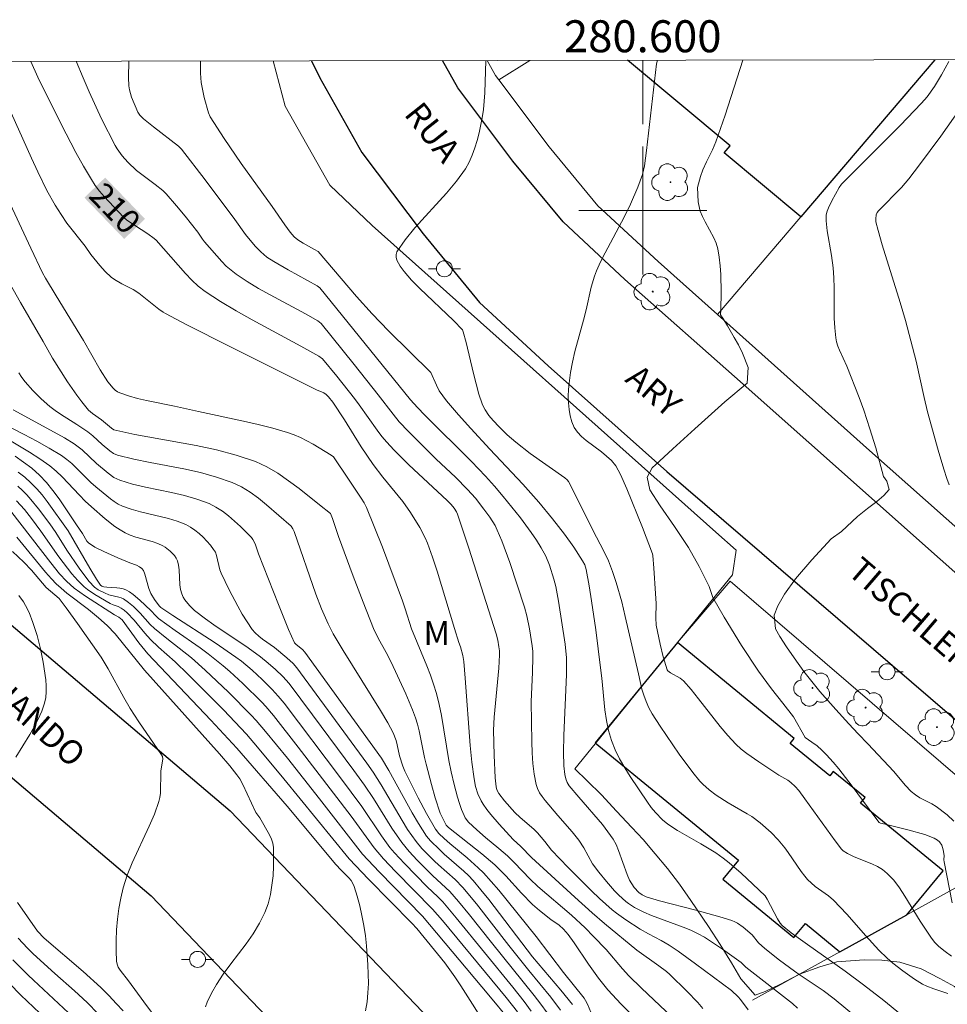
# Model space of a CAD drawing. Units: metres. Extents: x 280222 to 280738, y 1669349 to 1669914.
# Drawn here: x 280561 to 280619, y 1669850 to 1669912 of the extents above; entities that cross this region are included whole.
import ezdxf
from ezdxf.enums import TextEntityAlignment as Align

# ---------------------------------------------------------------- set-up
doc = ezdxf.new("R2010")
doc.units = ezdxf.units.M
doc.header["$MEASUREMENT"] = 0
for name, color, linetype, lineweight in [('Articulacao', 7, 'Continuous', 18), ('Cerca', 8, 'Cerca', 20), ('Edificacoes', 7, 'Continuous', 30), ('Malha_Coordenadas', 7, 'Continuous', 15), ('Muro_Grade', 8, 'Continuous', 20), ('Pavimentacao_Asfaltica_Mfio', 10, 'Continuous', 30), ('Pavimentacao_Nao_Asfaltica_Mfio', 10, 'Continuous', 30), ('Poste', 7, 'Continuous', 9), ('Topon_Curvas_Mestras_Masc', 255, 'Continuous', 9), ('Topon_de_Vias', 7, 'Continuous', 9)]:
    doc.layers.add(name, color=color, linetype=linetype, lineweight=lineweight)
for name, color, linetype, lineweight, true_color in [('Arvores_Isoladas', 7, 'Continuous', 18, 0x00ff33), ('Curvas_Intermediarias', 7, 'Continuous', 9, 0x783c14), ('Curvas_Mestras', 7, 'Continuous', 20, 0x783c14), ('Topon_Curvas_Mestras', 7, 'Continuous', 9, 0x783c14), ('Topon_Vegetacao', 7, 'Continuous', 9, 0x00ff33), ('Vegetacao', 7, 'Orla8', 9, 0x00ff33)]:
    doc.layers.add(name, color=color, linetype=linetype, lineweight=lineweight, true_color=true_color)
doc.styles.add('Arial', font='arial.ttf', dxfattribs={"height": 1.5})
doc.styles.get("Standard").update_dxf_attribs({"font": 'arial.ttf'})
doc.linetypes.add('Cerca', pattern='A,10,0,["X",Standard,S=1,R=0,X=0,Y=-0.5],0.1', length=10.1)
doc.linetypes.add('Orla8', pattern='A,6,-0.5,["V",Standard,S=1,R=0,X=-0.5,Y=-1],-0.5,6,-0.5,["V",Standard,S=1,R=0,X=-0.5,Y=-1],-0.5', length=14)

# ---------------------------------------------------------------- blocks, each defined once
blk = doc.blocks.new('Poste')
at = {"layer": 'Poste'}
for points in [[(-0.5, 0), (-1, 0)], [(0.5, 0), (1, 0)]]:
    blk.add_lwpolyline(points, dxfattribs=at)
blk.add_lwpolyline([(0, 0.5, 1), (0, -0.5, 1)], format="xyb", close=True, dxfattribs=at)
blk = doc.blocks.new('Arvore')
at = {"layer": 'Arvores_Isoladas'}
blk.add_lwpolyline([(-0.718, 0.493, 0.872324), (-0.722, -0.551, 0.862983), (0.284, -0.827, 0.900105), (0.89, 0.029, 0.863155), (0.262, 0.861, 0.882486)], format="xyb", close=True, dxfattribs=at)
blk.add_circle((0, 0), 0.0286, dxfattribs=at)

msp = doc.modelspace()

# ---------------------------------------------------------------- linework, layer by layer
at = {"layer": 'Articulacao', "flags": 128}
msp.add_lwpolyline([(280238.263, 1669908.74), (280720.257, 1669909.594), (280721.227, 1669355.325), (280239.257, 1669354.471), (280238.263, 1669908.74)], close=True, dxfattribs=at)
at = {"layer": 'Cerca', "flags": 128}
msp.add_lwpolyline([(280604.673, 1669893.495), (280614.18, 1669885), (280620.07, 1669879.77)], dxfattribs=at)
at = {"layer": 'Curvas_Intermediarias', "flags": 128}
for points, elevation in [([(280564.604, 1669909.318), (280565.029, 1669908.273), (280565.402, 1669907.418), (280566.191, 1669905.724), (280567.03, 1669904.064), (280567.16, 1669903.839), (280567.467, 1669903.415), (280567.818, 1669903.021), (280568.368, 1669902.487), (280569.545, 1669901.616), (280570.009, 1669901.231), (280570.227, 1669901.024), (280570.876, 1669900.278), (280571.408, 1669899.628), (280572.193, 1669898.64), (280572.489, 1669898.196), (280572.62, 1669898.028), (280573.696, 1669896.81), (280573.979, 1669896.522), (280574.277, 1669896.253), (280574.595, 1669896.009), (280575.283, 1669895.554), (280575.992, 1669895.126), (280576.717, 1669894.718), (280578.921, 1669893.532), (280579.691, 1669893.095), (280579.902, 1669892.93), (280581.966, 1669890.373), (280583.474, 1669888.472), (280584.398, 1669887.255), (280584.789, 1669886.787), (280585.365, 1669886.172), (280585.961, 1669885.574), (280587.103, 1669884.457), (280588.304, 1669883.319), (280589.055, 1669882.558), (280589.547, 1669882.008), (280590.081, 1669881.327), (280590.449, 1669880.824), (280590.772, 1669880.297), (280590.906, 1669880.021), (280591.188, 1669879.35), (280591.7, 1669877.981), (280592.164, 1669876.59), (280592.605, 1669875.194), (280592.751, 1669874.659), (280592.918, 1669873.842), (280593.094, 1669872.773), (280593.13, 1669872.423), (280593.144, 1669872.072), (280593.119, 1669871.141), (280593.029, 1669869.276), (280593.064, 1669866.776), (280593.091, 1669866.099), (280593.14, 1669865.428), (280593.221, 1669864.768), (280593.342, 1669864.123), (280593.43, 1669863.856), (280593.56, 1669863.602), (280593.721, 1669863.36), (280593.905, 1669863.124), (280594.69, 1669862.173), (280595.589, 1669861.156), (280596.013, 1669860.629), (280596.314, 1669860.153), (280596.869, 1669859.167), (280597.259, 1669858.636), (280597.738, 1669858.046), (280598.245, 1669857.479), (280598.509, 1669857.209), (280598.946, 1669856.807), (280599.12, 1669856.674), (280599.491, 1669856.435), (280600.079, 1669856.131), (280600.556, 1669855.926), (280602.52, 1669855.208), (280603.001, 1669855.01), (280603.47, 1669854.788), (280603.862, 1669854.571), (280604.245, 1669854.334), (280604.99, 1669853.821), (280606.146, 1669852.983), (280606.453, 1669852.696), (280609.357, 1669850.421), (280609.682, 1669850.14)], 211), ([(280613.543, 1669849.405), (280611.964, 1669850.726), (280611.275, 1669851.241), (280609.836, 1669852.196), (280609.484, 1669852.444), (280608.542, 1669853.143), (280607.623, 1669853.869), (280607.234, 1669854.211), (280606.838, 1669854.727), (280606.27, 1669855.209), (280605.931, 1669855.441), (280605.751, 1669855.536), (280605.565, 1669855.613), (280604.826, 1669855.854), (280603.32, 1669856.27), (280601.041, 1669856.853), (280600.206, 1669857.096), (280599.962, 1669857.214), (280599.75, 1669857.375), (280599.474, 1669857.676), (280599.311, 1669857.899), (280599.177, 1669858.137), (280599.019, 1669858.498), (280598.491, 1669859.999), (280598.333, 1669860.359), (280598.144, 1669860.701), (280597.83, 1669861.162), (280597.488, 1669861.606), (280596.006, 1669863.315), (280595.413, 1669864.04), (280595.276, 1669864.244), (280595.189, 1669864.463), (280595.139, 1669864.731), (280595.079, 1669865.283), (280595.058, 1669866.128), (280595.074, 1669867.17), (280595.235, 1669870.983), (280595.234, 1669872.031), (280595.153, 1669872.89), (280594.744, 1669875.583), (280594.564, 1669876.493), (280594.455, 1669876.942), (280594.184, 1669877.816), (280593.95, 1669878.382), (280593.664, 1669878.916), (280593.36, 1669879.394), (280593.039, 1669879.864), (280592.358, 1669880.782), (280591.287, 1669882.122), (280590.74, 1669882.764), (280590.169, 1669883.385), (280589.292, 1669884.299), (280586.396, 1669887.196), (280585.92, 1669887.688), (280585.494, 1669888.158), (280579.815, 1669895.168), (280579.655, 1669895.293), (280577.84, 1669896.284), (280576.95, 1669896.801), (280576.523, 1669897.083), (280576.136, 1669897.399), (280575.785, 1669897.761), (280575.171, 1669898.484), (280574.516, 1669899.435), (280572.652, 1669901.906), (280571.173, 1669903.827), (280570.985, 1669904.005), (280569.425, 1669905.219), (280568.814, 1669905.717), (280568.587, 1669905.944), (280568.461, 1669906.144), (280568.065, 1669907.066), (280567.931, 1669907.543), (280567.899, 1669907.786), (280567.874, 1669908.304), (280567.885, 1669909.324)], 212), ([(280572.373, 1669909.332), (280572.373, 1669909.332), (280572.359, 1669909.133), (280572.371, 1669908.576), (280572.414, 1669907.999), (280572.464, 1669907.682), (280572.607, 1669907.047), (280572.86, 1669906.105), (280572.965, 1669905.848), (280573.852, 1669904.492), (280574.917, 1669902.939), (280576.845, 1669900.231), (280577.639, 1669899.089), (280577.97, 1669898.643), (280578.228, 1669898.347), (280578.451, 1669898.158), (280578.788, 1669897.947), (280579.492, 1669897.563), (280579.718, 1669897.424), (280582.115, 1669894.615), (280583.094, 1669893.525), (280584.124, 1669892.46), (280586.764, 1669889.861), (280587.105, 1669889.069), (280587.286, 1669888.718), (280587.75, 1669888.104), (280588.494, 1669887.225), (280589.267, 1669886.365), (280590.452, 1669885.068), (280592.519, 1669882.882), (280593.51, 1669881.762), (280594.368, 1669880.727), (280595.121, 1669879.758), (280595.703, 1669878.943), (280596.244, 1669878.105), (280596.378, 1669877.837), (280596.47, 1669877.551), (280596.661, 1669876.526), (280596.81, 1669875.592), (280597.072, 1669873.793), (280597.372, 1669871.412), (280597.45, 1669870.758), (280597.638, 1669868.777), (280597.731, 1669868.126), (280597.861, 1669867.489), (280598.042, 1669866.871), (280598.276, 1669866.286), (280598.558, 1669865.717), (280598.877, 1669865.161), (280599.221, 1669864.614), (280600.294, 1669863.003), (280600.537, 1669862.672), (280600.809, 1669862.361), (280601.237, 1669861.915), (280601.565, 1669861.631), (280602.181, 1669861.245), (280603.624, 1669860.415), (280604.566, 1669859.836), (280605.018, 1669859.521), (280605.409, 1669859.221), (280606.159, 1669858.577), (280606.881, 1669857.897), (280607.643, 1669857.151), (280607.777, 1669856.951), (280608.423, 1669855.725), (280608.591, 1669855.44), (280608.715, 1669855.3), (280609.271, 1669854.851), (280610.288, 1669854.111), (280612.642, 1669852.448), (280613.805, 1669851.598), (280615.064, 1669850.611), (280616.93, 1669849.102)], 213), ([(280619.066, 1669851.046), (280618.184, 1669851.343), (280617.755, 1669851.516), (280617.489, 1669851.643), (280616.976, 1669851.943), (280616.244, 1669852.461), (280615.629, 1669852.94), (280615.267, 1669853.26), (280614.75, 1669853.769), (280613.938, 1669854.659), (280612.747, 1669856.019), (280611.924, 1669856.894), (280611.614, 1669857.157), (280610.776, 1669857.747), (280610.296, 1669858.186), (280610.126, 1669858.382), (280609.91, 1669858.67), (280609.096, 1669859.866), (280608.883, 1669860.156), (280608.454, 1669860.665), (280608.026, 1669861.11), (280607.335, 1669861.725), (280606.815, 1669862.108), (280606.525, 1669862.287), (280605.332, 1669862.962), (280604.597, 1669863.452), (280604.158, 1669863.773), (280603.754, 1669864.129), (280603.574, 1669864.326), (280603.132, 1669864.873), (280602.286, 1669866.007), (280601.087, 1669867.766), (280600.588, 1669868.537), (280600.387, 1669868.913), (280600.212, 1669869.303), (280600.06, 1669869.7), (280599.947, 1669870.076), (280599.738, 1669871.042), (280598.903, 1669874.611), (280598.702, 1669875.542), (280598.344, 1669876.736), (280598.116, 1669877.425), (280597.858, 1669878.101), (280597.597, 1669878.666), (280596.862, 1669880.045), (280595.797, 1669882.194), (280595.359, 1669883.045), (280595.279, 1669883.159), (280595.141, 1669883.285), (280592.962, 1669884.797), (280592.068, 1669885.509), (280591.54, 1669885.975), (280591.036, 1669886.463), (280590.655, 1669886.868), (280590.384, 1669887.187), (280590.147, 1669887.53), (280590.05, 1669887.711), (280589.972, 1669887.899), (280589.768, 1669888.521), (280589.424, 1669889.795), (280588.964, 1669891.731), (280588.789, 1669892.405), (280588.736, 1669892.538), (280588.179, 1669893.107), (280586.065, 1669895.125), (280585.562, 1669895.646), (280585.086, 1669896.184), (280584.842, 1669896.509), (280584.732, 1669896.695), (280584.646, 1669896.885), (280584.595, 1669897.073), (280584.592, 1669897.25), (280584.647, 1669897.411), (280585.159, 1669898.165), (280585.755, 1669898.898), (280587.742, 1669901.073), (280588.366, 1669901.824), (280588.92, 1669902.604), (280589.153, 1669903.015), (280589.351, 1669903.45), (280589.517, 1669903.903), (280589.658, 1669904.368), (280589.777, 1669904.84), (280589.971, 1669905.785), (280590.049, 1669906.3), (280590.099, 1669906.821), (280590.128, 1669907.346), (280590.192, 1669909.364)], 214), ([(280619.333, 1669856.716), (280618.838, 1669859.286), (280618.826, 1669859.416), (280618.833, 1669859.68), (280618.77, 1669860.038), (280618.682, 1669860.319), (280618.543, 1669860.53), (280618.421, 1669860.643), (280618.211, 1669860.771), (280617.637, 1669860.988), (280616.56, 1669861.292), (280615.142, 1669861.629), (280614.86, 1669861.702), (280614.785, 1669861.737), (280614.503, 1669862.094), (280613.098, 1669864.002), (280612.257, 1669865.093), (280611.903, 1669865.515), (280611.489, 1669865.972), (280611.197, 1669866.262), (280610.891, 1669866.533), (280610.574, 1669866.768), (280610.142, 1669867.046), (280609.425, 1669868.335), (280608.76, 1669869.198), (280608.042, 1669870.095), (280607.225, 1669871.206), (280606.173, 1669872.801), (280605.095, 1669874.566), (280604.392, 1669875.805), (280604.154, 1669876.501), (280603.537, 1669877.732), (280602.871, 1669878.936), (280601.994, 1669880.244), (280601.098, 1669881.535), (280600.451, 1669882.54), (280600.269, 1669883.317), (280600.583, 1669883.911), (280601.042, 1669884.321), (280601.887, 1669885.087), (280603.257, 1669886.349), (280605.132, 1669888.032), (280606.517, 1669889.197), (280606.586, 1669890.178), (280606.232, 1669891.08), (280605.98, 1669891.591), (280605.719, 1669892.061), (280605.292, 1669892.785), (280605.002, 1669893.259), (280604.863, 1669893.465), (280604.885, 1669893.788), (280604.898, 1669894.883), (280604.878, 1669895.983), (280604.842, 1669896.528), (280604.781, 1669897.067), (280604.689, 1669897.596), (280604.588, 1669897.947), (280604.444, 1669898.287), (280603.901, 1669899.279), (280603.732, 1669899.613), (280603.593, 1669899.956), (280603.539, 1669900.144), (280603.475, 1669900.533), (280603.42, 1669901.419), (280603.606, 1669902.112), (280603.752, 1669902.532), (280603.986, 1669903.036), (280604.363, 1669903.781), (280604.578, 1669904.293), (280605.145, 1669905.948), (280606.256, 1669909.392), (280606.256, 1669909.392)], 216), ([(280619.448, 1669861.823), (280619.027, 1669862.211), (280618.345, 1669862.738), (280618.068, 1669862.91), (280617.324, 1669863.273), (280617.043, 1669863.461), (280616.783, 1669863.675), (280616.407, 1669864.082), (280615.694, 1669864.938), (280614.074, 1669866.652), (280613.458, 1669867.274), (280612.878, 1669867.9), (280612.068, 1669868.796), (280611.062, 1669869.924), (280610.077, 1669871.178), (280609.471, 1669872.034), (280608.981, 1669872.729), (280608.561, 1669873.356), (280608.304, 1669873.843), (280608.221, 1669874.706), (280608.439, 1669875.277), (280608.861, 1669876.017), (280609.553, 1669876.96), (280610.56, 1669878.156), (280611.786, 1669879.471), (280612.431, 1669879.927), (280613.427, 1669880.857), (280614.042, 1669881.362), (280614.639, 1669881.803), (280615.057, 1669882.179), (280615.394, 1669882.553), (280615.253, 1669883.069), (280615.049, 1669883.365), (280615.046, 1669883.375), (280614.558, 1669885.162), (280614.198, 1669886.345), (280613.818, 1669887.521), (280613.535, 1669888.313), (280612.758, 1669890.27), (280612.302, 1669891.266), (280612.2, 1669891.518), (280612.118, 1669891.773), (280612.065, 1669892.035), (280612, 1669892.649), (280611.968, 1669893.27), (280611.956, 1669895.15), (280611.942, 1669895.777), (280611.906, 1669896.4), (280611.805, 1669897.177), (280611.526, 1669898.725), (280611.456, 1669899.353), (280611.469, 1669899.714), (280611.522, 1669899.942), (280611.606, 1669900.163), (280611.808, 1669900.596), (280612.282, 1669901.435), (280612.423, 1669901.628), (280613.329, 1669902.552), (280616.083, 1669905.299), (280617.426, 1669906.702), (280617.767, 1669907.103), (280618.226, 1669907.749), (280618.67, 1669908.464), (280619.121, 1669909.295)], 217), ([(280621.262, 1669908.361), (280618.62, 1669904.64), (280617.301, 1669902.845), (280616.627, 1669901.961), (280616.168, 1669901.427), (280614.724, 1669899.971), (280614.642, 1669899.862), (280614.591, 1669899.723), (280614.56, 1669899.465), (280614.573, 1669899.289), (280614.707, 1669898.748), (280614.971, 1669897.838), (280616.095, 1669894.25), (280616.424, 1669893.115), (280617.079, 1669890.566), (280617.585, 1669888.304), (280617.804, 1669887.404), (280618.453, 1669885.009), (280618.814, 1669883.823), (280619.011, 1669883.236), (280619.155, 1669882.844)], 218), ([(280560.262, 1669906.703), (280561.803, 1669903.262), (280562.199, 1669902.407), (280562.764, 1669901.246), (280563.282, 1669900.329), (280563.656, 1669899.735), (280564.023, 1669899.194), (280565.152, 1669897.763), (280565.526, 1669897.238), (280566.076, 1669896.557), (280566.411, 1669896.171), (280566.779, 1669895.827), (280566.992, 1669895.675), (280567.452, 1669895.416), (280568.167, 1669895.056), (280568.523, 1669894.834), (280569.764, 1669893.822), (280570.035, 1669893.631), (280570.178, 1669893.548), (280571.517, 1669892.85), (280574.212, 1669891.482), (280579.625, 1669888.781), (280580.066, 1669888.592), (280580.214, 1669888.484), (280580.37, 1669888.342), (280580.641, 1669888.017), (280581.364, 1669886.907), (280582.418, 1669885.219), (280583.153, 1669884.116), (280583.753, 1669883.333), (280585.004, 1669881.804), (280585.498, 1669881.107), (280586.078, 1669880.184), (280586.408, 1669879.54), (280586.547, 1669879.208), (280586.866, 1669878.334), (280587.161, 1669877.451), (280588.242, 1669873.872), (280588.519, 1669872.981), (280588.62, 1669872.712), (280588.753, 1669872.177), (280588.813, 1669871.805), (280588.909, 1669870.758), (280589.229, 1669866.559), (280589.332, 1669865.515), (280589.459, 1669864.476), (280589.554, 1669863.997), (280589.706, 1669863.529), (280589.913, 1669863.086), (280590.035, 1669862.878), (280590.259, 1669862.553), (280590.501, 1669862.239), (280591.027, 1669861.634), (280591.913, 1669860.669), (280592.376, 1669860.239), (280593.057, 1669859.549), (280595.75, 1669857.073), (280596.84, 1669856.097), (280597.606, 1669855.432), (280599.625, 1669853.755), (280601.017, 1669852.776), (280601.479, 1669852.423), (280601.697, 1669852.232), (280602.763, 1669851.205), (280603.44, 1669850.486), (280603.761, 1669850.113)], 209), ([(280558.735, 1669904.12), (280561.758, 1669897.645), (280562.503, 1669896.089), (280562.679, 1669895.769), (280563.341, 1669894.663), (280565.06, 1669891.874), (280566.103, 1669890.032), (280566.587, 1669889.291), (280566.918, 1669888.877), (280567.044, 1669888.76), (280567.181, 1669888.663), (280567.33, 1669888.59), (280567.874, 1669888.407), (280568.433, 1669888.251), (280569.004, 1669888.115), (280570.742, 1669887.757), (280572.246, 1669887.419), (280575.047, 1669886.831), (280575.974, 1669886.619), (280576.893, 1669886.384), (280577.801, 1669886.118), (280578.212, 1669885.97), (280578.616, 1669885.796), (280579.011, 1669885.6), (280579.4, 1669885.387), (280580.16, 1669884.936), (280580.532, 1669884.708), (280580.669, 1669884.591), (280581.625, 1669883.206), (280582.414, 1669882.018), (280582.592, 1669881.728), (280582.743, 1669881.423), (280583.739, 1669878.94), (280584.998, 1669875.596), (280585.167, 1669875.105), (280585.554, 1669873.848), (280586.514, 1669871.523), (280586.734, 1669870.958), (280586.934, 1669870.387), (280587.109, 1669869.809), (280587.279, 1669869.121), (280587.419, 1669868.425), (280587.882, 1669865.612), (280588.025, 1669864.916), (280588.212, 1669864.117), (280588.425, 1669863.323), (280588.547, 1669862.933), (280588.683, 1669862.551), (280588.836, 1669862.179), (280588.914, 1669862.031), (280589.122, 1669861.762), (280589.628, 1669861.283), (280590.169, 1669860.809), (280591.005, 1669860.124), (280591.548, 1669859.651), (280591.965, 1669859.246), (280592.974, 1669858.197), (280593.441, 1669857.748), (280595.55, 1669855.947), (280596.404, 1669855.15), (280596.935, 1669854.621), (280597.713, 1669853.808), (280598.732, 1669852.604), (280599.142, 1669852.165), (280599.932, 1669851.385), (280601.845, 1669849.565)], 208), ([(280558.426, 1669898.968), (280561.126, 1669894.248), (280562.544, 1669891.808), (280563.111, 1669890.752), (280564.06, 1669889.291), (280564.643, 1669888.445), (280564.947, 1669888.034), (280565.371, 1669887.511), (280565.627, 1669887.303), (280566.176, 1669886.918), (280566.8, 1669886.379), (280566.957, 1669886.281), (280568.274, 1669885.988), (280572.103, 1669885.296), (280573.364, 1669885.03), (280574.6, 1669884.706), (280575.8, 1669884.301), (280576.522, 1669883.972), (280577.211, 1669883.566), (280577.876, 1669883.105), (280578.525, 1669882.607), (280579.807, 1669881.585), (280580.495, 1669881.061), (280580.618, 1669880.744), (280580.993, 1669879.617), (280581.905, 1669877.146), (280582.526, 1669875.503), (280583.18, 1669873.876), (280583.472, 1669873.262), (280583.964, 1669872.367), (280584.275, 1669871.762), (280585.199, 1669869.791), (280585.618, 1669868.789), (280585.804, 1669868.28), (280585.929, 1669867.878), (280586.033, 1669867.469), (280586.371, 1669865.806), (280586.468, 1669865.393), (280586.801, 1669864.122), (280587.04, 1669863.28), (280587.347, 1669862.317), (280587.462, 1669862.065), (280587.729, 1669861.582), (280587.875, 1669861.428), (280589.954, 1669859.78), (280590.756, 1669859.089), (280591.446, 1669858.404), (280592.434, 1669857.327), (280593.11, 1669856.626), (280593.549, 1669856.243), (280594.265, 1669855.688), (280594.782, 1669855.317), (280595.041, 1669855.079), (280595.337, 1669854.736), (280595.715, 1669854.213), (280596.616, 1669852.889), (280597.233, 1669852.019), (280597.821, 1669851.286), (280598.664, 1669850.393), (280599.816, 1669849.243)], 207), ([(280561.012, 1669889.847), (280561.195, 1669889.564), (280561.412, 1669889.278), (280561.889, 1669888.731), (280562.409, 1669888.219), (280562.957, 1669887.743), (280563.278, 1669887.495), (280563.612, 1669887.264), (280564.651, 1669886.613), (280565.328, 1669886.159), (280565.636, 1669885.907), (280566.224, 1669885.367), (280566.699, 1669884.974), (280566.925, 1669884.814), (280567.173, 1669884.705), (280568.194, 1669884.448), (280569.234, 1669884.232), (280571.328, 1669883.835), (280572.362, 1669883.608), (280573.373, 1669883.332), (280574.352, 1669882.986), (280574.923, 1669882.714), (280575.468, 1669882.381), (280575.993, 1669882.002), (280576.502, 1669881.592), (280578.044, 1669880.256), (280578.143, 1669880.098), (280578.214, 1669879.919), (280579.565, 1669876.021), (280579.924, 1669875.091), (280580.344, 1669874.152), (280580.657, 1669873.542), (280581.274, 1669872.483), (280583.625, 1669868.734), (280584.082, 1669867.977), (280584.25, 1669867.668), (280584.399, 1669867.349), (280584.59, 1669866.859), (280584.664, 1669866.59), (280584.81, 1669865.903), (280585.008, 1669865.263), (280585.129, 1669864.951), (280585.963, 1669863.289), (280586.499, 1669862.294), (280587.057, 1669861.316), (280587.26, 1669861.052), (280587.587, 1669860.743), (280587.938, 1669860.434), (280589.021, 1669859.537), (280589.72, 1669858.918), (280590.049, 1669858.587), (280591.006, 1669857.507), (280593.339, 1669854.615), (280595.048, 1669852.373), (280596.338, 1669850.763), (280596.427, 1669850.621), (280596.541, 1669850.381), (280596.853, 1669849.647)], 206), ([(280558.936, 1669887.221), (280561.341, 1669885.999), (280562.134, 1669885.58), (280562.914, 1669885.142), (280563.676, 1669884.677), (280564.011, 1669884.438), (280564.326, 1669884.171), (280565.514, 1669882.997), (280565.825, 1669882.722), (280566.742, 1669881.965), (280566.983, 1669881.796), (280567.233, 1669881.645), (280567.495, 1669881.519), (280568.045, 1669881.319), (280568.616, 1669881.16), (280570.359, 1669880.748), (280570.92, 1669880.576), (280571.457, 1669880.357), (280571.745, 1669880.201), (280572.023, 1669880.015), (280572.288, 1669879.804), (280572.539, 1669879.573), (280572.992, 1669879.073), (280573.19, 1669878.814), (280573.298, 1669878.627), (280573.373, 1669878.42), (280573.578, 1669877.526), (280573.66, 1669877.317), (280574.161, 1669876.283), (280574.693, 1669875.257), (280574.978, 1669874.759), (280575.28, 1669874.275), (280575.603, 1669873.81), (280575.793, 1669873.587), (280576.009, 1669873.385), (280576.244, 1669873.198), (280576.988, 1669872.672), (280577.769, 1669872.034), (280578.159, 1669871.677), (280578.389, 1669871.417), (280582.76, 1669865.458), (280583.16, 1669864.892), (280583.648, 1669864.104), (280584.967, 1669861.858), (280585.311, 1669861.307), (280585.836, 1669860.545), (280586.201, 1669860.124), (280586.994, 1669859.332), (280587.244, 1669859.092), (280588.282, 1669858.17), (280588.766, 1669857.677), (280589.612, 1669856.663), (280591.64, 1669854.049), (280592.88, 1669852.488), (280594.253, 1669850.821), (280594.865, 1669850.018)], 204), ([(280594.028, 1669849.838), (280593.637, 1669850.388), (280593.221, 1669850.922), (280590.549, 1669854.241), (280589.186, 1669855.964), (280588.492, 1669856.813), (280587.939, 1669857.436), (280586.893, 1669858.408), (280585.914, 1669859.388), (280585.412, 1669859.92), (280584.948, 1669860.482), (280584.326, 1669861.377), (280583.169, 1669863.233), (280582.613, 1669864.068), (280581.943, 1669864.995), (280579.368, 1669868.469), (280577.902, 1669870.42), (280577.503, 1669870.871), (280577.06, 1669871.295), (280576.598, 1669871.703), (280576.121, 1669872.092), (280575.354, 1669872.655), (280573.206, 1669874.089), (280572.681, 1669874.461), (280572.003, 1669874.991), (280571.678, 1669875.302), (280571.398, 1669875.648), (280571.285, 1669875.833), (280571.196, 1669876.026), (280571.118, 1669876.305), (280571.08, 1669876.603), (280571.042, 1669877.528), (280571.003, 1669877.824), (280570.923, 1669878.1), (280570.844, 1669878.264), (280570.741, 1669878.421), (280570.479, 1669878.709), (280570.17, 1669878.947), (280570.009, 1669879.042), (280569.693, 1669879.186), (280569.359, 1669879.3), (280568.318, 1669879.584), (280567.982, 1669879.7), (280567.664, 1669879.847), (280567.339, 1669880.037), (280567.024, 1669880.247), (280566.417, 1669880.711), (280565.549, 1669881.462), (280565.17, 1669881.821), (280564.807, 1669882.197), (280563.733, 1669883.345), (280563.355, 1669883.703), (280562.955, 1669884.032), (280562.329, 1669884.477), (280561.683, 1669884.895), (280559.014, 1669886.465)], 203), ([(280560.78, 1669884.631), (280561.317, 1669884.266), (280561.829, 1669883.877), (280562.308, 1669883.452), (280562.745, 1669882.988), (280563.149, 1669882.492), (280563.53, 1669881.97), (280564.615, 1669880.349), (280565.002, 1669879.795), (280565.27, 1669879.316), (280565.368, 1669879.211), (280565.764, 1669878.956), (280566.336, 1669878.669), (280567.197, 1669878.29), (280567.951, 1669877.978), (280568.367, 1669877.824), (280568.561, 1669877.728), (280568.694, 1669877.624), (280568.798, 1669877.489), (280568.885, 1669877.266), (280569.13, 1669876.361), (280569.262, 1669876.056), (280569.5, 1669875.677), (280569.793, 1669875.28), (280569.886, 1669875.186), (280570.646, 1669874.673), (280573.292, 1669872.973), (280574.58, 1669872.078), (280574.924, 1669871.816), (280575.59, 1669871.26), (280576.229, 1669870.672), (280576.847, 1669870.064), (280577.231, 1669869.645), (280577.591, 1669869.201), (280581.127, 1669864.532), (280582.441, 1669862.742), (280583.676, 1669860.898), (280584.205, 1669860.188), (280584.496, 1669859.842), (280585.108, 1669859.172), (280586.538, 1669857.715), (280587.191, 1669857.101), (280587.501, 1669856.779), (280588.339, 1669855.787), (280591.885, 1669851.441), (280592.592, 1669850.55), (280593.033, 1669849.958)], 202), ([(280592.179, 1669849.912), (280591.467, 1669850.802), (280587.482, 1669855.614), (280586.869, 1669856.33), (280584.545, 1669858.686), (280583.8, 1669859.48), (280583.223, 1669860.149), (280581.776, 1669862.135), (280578.475, 1669866.459), (280576.923, 1669868.431), (280576.443, 1669868.989), (280576.191, 1669869.258), (280575.012, 1669870.425), (280574.196, 1669871.174), (280573.778, 1669871.536), (280572.855, 1669872.281), (280572.344, 1669872.658), (280570.781, 1669873.751), (280569.752, 1669874.496), (280569.579, 1669874.65), (280569.259, 1669874.987), (280568.569, 1669875.636), (280568.154, 1669875.997), (280567.936, 1669876.154), (280567.707, 1669876.285), (280567.528, 1669876.353), (280567.337, 1669876.394), (280567.137, 1669876.417), (280566.522, 1669876.45), (280566.324, 1669876.478), (280566.211, 1669876.511), (280566.114, 1669876.572), (280565.872, 1669876.94), (280565.45, 1669877.633), (280564.104, 1669879.961), (280562.79, 1669881.802), (280562.469, 1669882.211), (280562.133, 1669882.604), (280561.776, 1669882.975), (280561.391, 1669883.323), (280560.983, 1669883.647)], 201), ([(280560.881, 1669881.851), (280561.362, 1669881.312), (280561.813, 1669880.747), (280562.39, 1669879.957), (280563.517, 1669878.354), (280564.332, 1669877.291), (280564.7, 1669876.862), (280565.1, 1669876.471), (280565.312, 1669876.298), (280565.764, 1669875.986), (280566.72, 1669875.428), (280566.914, 1669875.341), (280567.221, 1669875.237), (280567.411, 1669875.145), (280567.604, 1669875.006), (280567.786, 1669874.848), (280568.215, 1669874.394), (280568.883, 1669873.572), (280569.235, 1669873.178), (280569.741, 1669872.698), (280570.788, 1669871.773), (280571.598, 1669870.986), (280573.803, 1669868.774), (280575.237, 1669867.252), (280575.935, 1669866.45), (280577.583, 1669864.48), (280581.65, 1669859.463), (280582.859, 1669858.208), (280585.58, 1669855.459), (280585.881, 1669855.113), (280587.628, 1669852.965), (280588.264, 1669852.097), (280588.642, 1669851.537), (280589.375, 1669850.397), (280589.728, 1669849.819)], 199), ([(280582.674, 1669849.972), (280582.776, 1669850.528), (280582.834, 1669851.1), (280582.858, 1669851.68), (280582.833, 1669852.844), (280582.747, 1669854.04), (280582.673, 1669854.668), (280582.577, 1669855.296), (280582.459, 1669855.921), (280582.32, 1669856.538), (280582.161, 1669857.144), (280581.98, 1669857.735), (280581.894, 1669857.93), (280581.775, 1669858.109), (280581.633, 1669858.278), (280581.149, 1669858.756), (280580.833, 1669859.106), (280577.793, 1669862.76), (280574.632, 1669866.385), (280573.013, 1669868.141), (280569.08, 1669872.275), (280568.521, 1669872.978), (280567.466, 1669874.398), (280567.262, 1669874.575), (280566.99, 1669874.71), (280565.174, 1669875.884), (280564.476, 1669876.388), (280563.998, 1669876.815), (280563.564, 1669877.291), (280563.01, 1669877.969), (280560.579, 1669881.108)], 198), ([(280560.902, 1669879.576), (280562.688, 1669877.393), (280563.054, 1669876.965), (280563.342, 1669876.663), (280563.653, 1669876.383), (280564.022, 1669876.082), (280565.364, 1669875.053), (280566, 1669874.529), (280566.547, 1669874.046), (280567.044, 1669873.542), (280568.867, 1669871.256), (280573.564, 1669866.028), (280574.195, 1669865.292), (280574.645, 1669864.722), (280574.817, 1669864.47), (280575.014, 1669864.113), (280575.832, 1669862.363), (280576.076, 1669862.024), (280576.68, 1669860.961), (280576.797, 1669860.704), (280576.88, 1669860.443), (280576.92, 1669860.176), (280576.937, 1669859.601), (280576.933, 1669859.011), (280576.9, 1669858.414), (280576.835, 1669857.818), (280576.733, 1669857.231), (280576.588, 1669856.663), (280576.395, 1669856.121), (280576.064, 1669855.441), (280575.662, 1669854.789), (280575.212, 1669854.155), (280574.256, 1669852.905), (280573.794, 1669852.271), (280573.373, 1669851.62), (280573.06, 1669851.08), (280572.781, 1669850.514), (280572.673, 1669850.226)], 197), ([(280571.236, 1669847.275), (280568.821, 1669850.533), (280567.87, 1669851.847), (280567.339, 1669852.518), (280567.232, 1669852.695), (280567.155, 1669852.878), (280567.12, 1669853.07), (280567.097, 1669853.712), (280567.1, 1669854.367), (280567.13, 1669855.032), (280567.189, 1669855.698), (280567.276, 1669856.362), (280567.395, 1669857.015), (280567.546, 1669857.653), (280567.794, 1669858.442), (280568.1, 1669859.215), (280569.159, 1669861.502), (280569.489, 1669862.27), (280569.772, 1669863.048), (280569.836, 1669863.308), (280569.87, 1669863.575), (280569.894, 1669864.943), (280570.005, 1669865.727), (280569.986, 1669865.868), (280569.94, 1669865.966), (280568.523, 1669868.026), (280567.975, 1669868.862), (280567.568, 1669869.559), (280566.606, 1669871.336), (280566.162, 1669872.07), (280564.69, 1669874.179), (280563.976, 1669875.159), (280563.533, 1669875.731), (280562.989, 1669876.193), (280562.727, 1669876.436), (280561.817, 1669877.507), (280561.323, 1669878.007), (280560.632, 1669878.672)], 196), ([(280560.979, 1669854.502), (280561.553, 1669853.888), (280561.916, 1669853.527), (280563.271, 1669852.302), (280564.49, 1669851.229), (280565.284, 1669850.496), (280565.983, 1669849.781)], 194), ([(280560.633, 1669853.149), (280561.626, 1669852.169), (280564.434, 1669849.56)], 193), ([(280563.509, 1669848.695), (280561.147, 1669850.958), (280559.699, 1669852.399)], 192)]:
    msp.add_lwpolyline(points, dxfattribs=dict(at, elevation=elevation))
at = {"layer": 'Curvas_Mestras', "flags": 128}
for points, elevation in [([(280606.586, 1669850.023), (280606.11, 1669850.671), (280605.962, 1669850.841), (280605.543, 1669851.243), (280603.3, 1669852.91), (280602.208, 1669853.694), (280601.654, 1669854.072), (280601.146, 1669854.373), (280600.353, 1669854.778), (280599.84, 1669855.071), (280598.943, 1669855.657), (280598.362, 1669856.073), (280598.082, 1669856.293), (280597.303, 1669856.987), (280596.804, 1669857.461), (280595.345, 1669858.93), (280594.307, 1669860.006), (280593.882, 1669860.558), (280593.433, 1669861.09), (280593.19, 1669861.322), (280592.35, 1669862.044), (280592.019, 1669862.371), (280591.358, 1669863.093), (280591.009, 1669863.548), (280590.89, 1669863.792), (280590.843, 1669863.966), (280590.789, 1669864.527), (280590.715, 1669865.956), (280590.673, 1669867.521), (280590.714, 1669868.316), (280591.018, 1669871.381), (280591.047, 1669872.23), (280591.046, 1669872.463), (280591.02, 1669872.719), (280590.94, 1669873.139), (280590.838, 1669873.526), (280589.137, 1669878.883), (280588.428, 1669881.013), (280588.358, 1669881.165), (280588.216, 1669881.377), (280588.026, 1669881.62), (280587.784, 1669881.872), (280585.388, 1669884.104), (280584.453, 1669885.028), (280584.006, 1669885.508), (280583.694, 1669885.876), (280583.399, 1669886.259), (280582.284, 1669887.846), (280581.995, 1669888.234), (280580.893, 1669889.637), (280579.989, 1669890.712), (280579.758, 1669890.88), (280578.634, 1669891.515), (280575.593, 1669893.151), (280574.593, 1669893.715), (280573.615, 1669894.305), (280572.666, 1669894.934), (280572.231, 1669895.272), (280571.825, 1669895.646), (280571.439, 1669896.046), (280569.595, 1669898.144), (280569.473, 1669898.249), (280569.084, 1669898.527), (280567.774, 1669899.397), (280567.561, 1669899.574), (280566.35, 1669900.867), (280566.065, 1669901.205), (280565.797, 1669901.554), (280565.553, 1669901.919), (280565.05, 1669902.764), (280564.571, 1669903.624), (280563.659, 1669905.378), (280562.195, 1669908.319), (280561.757, 1669909.313), (280561.757, 1669909.313)], 210), ([(280619.294, 1669853.381), (280618.893, 1669853.678), (280618.507, 1669853.989), (280618.239, 1669854.264), (280618.006, 1669854.575), (280617.34, 1669855.567), (280616.381, 1669857.146), (280616.044, 1669857.652), (280615.682, 1669858.127), (280615.283, 1669858.562), (280614.993, 1669858.798), (280614.667, 1669858.993), (280614.315, 1669859.157), (280613.207, 1669859.593), (280612.787, 1669859.796), (280612.529, 1669859.965), (280612.424, 1669860.074), (280612.032, 1669860.588), (280610.139, 1669863.219), (280609.75, 1669863.736), (280609.519, 1669863.999), (280609.26, 1669864.235), (280609.065, 1669864.38), (280608.504, 1669864.697), (280607.25, 1669865.525), (280606.502, 1669866.05), (280606.149, 1669866.334), (280605.817, 1669866.641), (280605.318, 1669867.173), (280604.844, 1669867.732), (280603.489, 1669869.479), (280603.029, 1669870.051), (280602.55, 1669870.602), (280602.34, 1669870.771), (280601.733, 1669871.097), (280601.579, 1669871.212), (280601.521, 1669871.283), (280601.284, 1669872.096), (280601.085, 1669872.882), (280600.918, 1669873.674), (280600.851, 1669874.071), (280600.815, 1669874.523), (280600.833, 1669875.439), (280600.808, 1669876.062), (280600.703, 1669877.64), (280600.642, 1669878.428), (280600.619, 1669878.526), (280599.987, 1669880.173), (280598.998, 1669882.6), (280598.602, 1669883.484), (280598.316, 1669884.034), (280598.041, 1669884.356), (280597.434, 1669884.903), (280596.47, 1669885.615), (280596.176, 1669885.865), (280595.922, 1669886.137), (280595.725, 1669886.438), (280595.577, 1669886.786), (280595.471, 1669887.164), (280595.401, 1669887.562), (280595.363, 1669887.974), (280595.352, 1669888.389), (280595.365, 1669888.8), (280595.396, 1669889.199), (280595.485, 1669889.858), (280595.611, 1669890.515), (280595.765, 1669891.171), (280596.297, 1669893.134), (280596.465, 1669893.787), (280596.786, 1669895.194), (280596.986, 1669895.882), (280597.113, 1669896.216), (280597.368, 1669896.787), (280597.645, 1669897.349), (280598.836, 1669899.567), (280599.243, 1669900.389), (280599.702, 1669901.449), (280599.989, 1669902.246), (280600.106, 1669902.779), (280600.232, 1669903.733), (280600.865, 1669909.148), (280600.926, 1669909.383)], 215), ([(280560.666, 1669887.523), (280563.233, 1669886.141), (280563.864, 1669885.78), (280564.481, 1669885.4), (280564.731, 1669885.223), (280564.967, 1669885.027), (280565.866, 1669884.18), (280566.602, 1669883.565), (280566.952, 1669883.313), (280567.137, 1669883.21), (280567.332, 1669883.129), (280568.117, 1669882.895), (280568.922, 1669882.704), (280570.554, 1669882.368), (280571.36, 1669882.182), (280572.147, 1669881.956), (280572.904, 1669881.672), (280573.33, 1669881.457), (280573.737, 1669881.197), (280574.128, 1669880.902), (280574.503, 1669880.58), (280574.865, 1669880.243), (280575.551, 1669879.557), (280575.648, 1669879.437), (280575.788, 1669879.156), (280575.993, 1669878.54), (280577.237, 1669875.371), (280577.873, 1669873.798), (280578.241, 1669872.962), (280578.34, 1669872.864), (280578.748, 1669872.546), (280578.894, 1669872.392), (280583.684, 1669865.767), (280584.131, 1669864.99), (280585.6, 1669862.341), (280585.981, 1669861.689), (280586.485, 1669860.887), (280586.735, 1669860.591), (280587.293, 1669860.044), (280587.592, 1669859.768), (280588.828, 1669858.702), (280589.121, 1669858.421), (280589.398, 1669858.125), (280589.894, 1669857.539), (280590.376, 1669856.939), (280593.104, 1669853.341), (280594.882, 1669851.257), (280595.605, 1669850.375)], 205), ([(280591.69, 1669849.373), (280590.39, 1669850.942), (280586.237, 1669855.881), (280583.524, 1669858.649), (280582.493, 1669859.755), (280579.796, 1669863.22), (280577.8, 1669865.753), (280576.43, 1669867.439), (280575.84, 1669868.121), (280575.535, 1669868.451), (280574.127, 1669869.879), (280572.67, 1669871.259), (280571.804, 1669872.027), (280570.259, 1669873.237), (280569.502, 1669873.858), (280569.234, 1669874.123), (280568.599, 1669874.826), (280568.173, 1669875.238), (280567.877, 1669875.497), (280567.559, 1669875.715), (280567.419, 1669875.781), (280567.269, 1669875.83), (280566.642, 1669875.976), (280566.362, 1669876.087), (280565.975, 1669876.281), (280565.743, 1669876.446), (280565.417, 1669876.798), (280565.202, 1669877.066), (280564.796, 1669877.627), (280564.025, 1669878.76), (280563.323, 1669879.873), (280562.951, 1669880.415), (280562.256, 1669881.341), (280561.768, 1669881.938), (280561.511, 1669882.224), (280561.244, 1669882.499), (280560.959, 1669882.762)], 200), ([(280561.027, 1669875.938), (280561.31, 1669875.529), (280561.437, 1669875.314), (280561.66, 1669874.87), (280561.9, 1669874.243), (280562.163, 1669873.427), (280562.38, 1669872.596), (280562.543, 1669871.758), (280562.702, 1669870.653), (280562.729, 1669870.28), (280562.729, 1669869.913), (280562.696, 1669869.554), (280562.62, 1669869.207), (280562.447, 1669868.703), (280562.23, 1669868.208), (280561.978, 1669867.72), (280561.702, 1669867.239), (280560.82, 1669865.83)], 195), ([(280560.926, 1669856.744), (280562.184, 1669854.953), (280562.59, 1669854.516), (280565.028, 1669852.426), (280566.137, 1669851.426), (280566.669, 1669850.903), (280567.105, 1669850.439), (280567.527, 1669849.961)], 195)]:
    msp.add_lwpolyline(points, dxfattribs=dict(at, elevation=elevation))
at = {"layer": 'Edificacoes', "flags": 128}
for points in [[(280609.879, 1669899.596), (280605.088, 1669903.593), (280605.457, 1669904.036), (280599.051, 1669909.379)], [(280618.257, 1669909.413), (280609.879, 1669899.596)]]:
    msp.add_lwpolyline(points, dxfattribs=at)
msp.add_lwpolyline([(280612.323, 1669853.652), (280616.51, 1669855.97), (280618.77, 1669858.73), (280613.614, 1669862.953), (280613.899, 1669863.301), (280611.903, 1669864.935), (280611.683, 1669864.666), (280609.215, 1669866.688), (280609.471, 1669867), (280602.164, 1669872.985), (280597.03, 1669866.716), (280605.977, 1669859.388), (280605, 1669858.194), (280609.451, 1669854.548), (280610.165, 1669855.419)], close=True, dxfattribs=at)
at = {"layer": 'Malha_Coordenadas', "flags": 128}
for points in [[(280600, 1669909.381), (280600, 1669905.381)], [(280600, 1669904), (280600, 1669896)], [(280604, 1669900), (280596, 1669900)]]:
    msp.add_lwpolyline(points, dxfattribs=at)
at = {"layer": 'Muro_Grade', "flags": 128}
for points in [[(280591.008, 1669908.159), (280590.808, 1669908.427), (280590.28, 1669909.364)], [(280591.008, 1669908.159), (280592.938, 1669909.369)], [(280591.008, 1669908.159), (280594.154, 1669903.963), (280597.188, 1669900.291), (280600.956, 1669896.795), (280604.673, 1669893.495)], [(280604.673, 1669893.495), (280609.879, 1669899.596)], [(280602.164, 1669872.985), (280605.468, 1669876.828), (280624.551, 1669860.422)], [(280624.551, 1669860.422), (280616.51, 1669855.97)], [(280616.51, 1669855.97), (280612.323, 1669853.652)], [(280612.323, 1669853.652), (280606.865, 1669850.63)]]:
    msp.add_lwpolyline(points, dxfattribs=at)
at = {"layer": 'Pavimentacao_Asfaltica_Mfio', "flags": 128}
for points in [[(280552.888, 1669880.624), (280556.229, 1669877.735), (280574.215, 1669862.465), (280591.796, 1669844.089), (280601.686, 1669831.398), (280603.991, 1669827.604), (280605.523, 1669820.985)], [(280548.165, 1669875.138), (280551.528, 1669872.229), (280569.281, 1669857.159), (280586.37, 1669839.292), (280595.719, 1669827.294), (280597.281, 1669824.797), (280598.571, 1669818.993)]]:
    msp.add_lwpolyline(points, dxfattribs=at)
at = {"layer": 'Pavimentacao_Nao_Asfaltica_Mfio', "flags": 128}
for points in [[(280645.802, 1669909.462), (280646.571, 1669901.391), (280647.475, 1669891.899), (280648.388, 1669882.323), (280648.78, 1669878.215), (280648.736, 1669875.974), (280648.476, 1669874.209), (280647.841, 1669872.519), (280646.882, 1669870.691), (280645.548, 1669869.036), (280643.858, 1669867.678), (280641.431, 1669866.314), (280638.841, 1669865.779), (280636.955, 1669865.725), (280633.29, 1669866.326), (280629.554, 1669868.468), (280622.691, 1669874.561), (280606.273, 1669889.135), (280598.892, 1669895.688), (280595.024, 1669899.277), (280591.891, 1669903.07), (280588.451, 1669907.657), (280587.492, 1669909.359)], [(280579.304, 1669909.344), (280579.831, 1669908.278), (280582.452, 1669903.62), (280586.272, 1669898.531), (280589.806, 1669894.25), (280594.083, 1669890.283), (280601.515, 1669883.685), (280626.303, 1669862.374), (280630.686, 1669858.455), (280636.257, 1669852.993), (280641.24, 1669846.943)]]:
    msp.add_lwpolyline(points, dxfattribs=at)
at = {"layer": 'Topon_Curvas_Mestras_Masc'}
msp.add_solid([(280565.113, 1669900.795, 210), (280567.602, 1669898.214, 210), (280566.413, 1669902.049, 210), (280568.902, 1669899.468, 210)], dxfattribs=at)
at = {"layer": 'Vegetacao', "flags": 128}
for points in [[(280576.916, 1669909.34), (280577.661, 1669906.514), (280580.458, 1669901.574), (280583.105, 1669899.058), (280604.56, 1669879.895), (280605.839, 1669878.755), (280605.606, 1669877.219), (280602.164, 1669872.985)], [(280602.164, 1669872.985), (280595.752, 1669865.098), (280596.536, 1669864.354), (280597.42, 1669863.468), (280598.367, 1669862.441), (280599.325, 1669861.424), (280600.023, 1669860.67), (280600.782, 1669859.785), (280601.542, 1669858.856), (280602.302, 1669857.894), (280603.012, 1669856.867), (280604.108, 1669855.251), (280604.844, 1669854.115), (280605.554, 1669852.979), (280606.14, 1669851.963), (280607.036, 1669850.958), (280607.645, 1669851.174), (280608.576, 1669851.618), (280609.806, 1669852.257), (280611.073, 1669852.711), (280612.129, 1669853.024), (280613.831, 1669853.16), (280614.95, 1669853.135), (280616.056, 1669853.022), (280617.399, 1669852.593), (280618.556, 1669852.001), (280619.476, 1669851.497), (280620.447, 1669850.698), (280621.331, 1669849.583), (280622.005, 1669848.382), (280622.442, 1669847.193), (280622.655, 1669846.058), (280622.545, 1669844.816), (280622.508, 1669844.653), (280622.162, 1669843.825), (280621.579, 1669842.988), (280620.81, 1669842.173), (280619.953, 1669841.543), (280618.997, 1669840.849), (280619.172, 1669840.303), (280619.559, 1669839.321), (280619.946, 1669838.317), (280620.346, 1669837.193), (280620.721, 1669836.091), (280621.058, 1669835.032), (280621.383, 1669833.952), (280621.77, 1669832.796), (280622.333, 1669831.05), (280622.707, 1669829.86), (280623.32, 1669827.951), (280623.632, 1669826.74), (280623.784, 1669825.268), (280623.911, 1669823.84), (280624.025, 1669822.455), (280624.139, 1669821.212), (280624.315, 1669820.034), (280624.566, 1669818.66), (280624.829, 1669817.493), (280625.067, 1669816.369), (280625.467, 1669815.136), (280626.053, 1669814.121), (280626.75, 1669813.258), (280627.572, 1669812.23), (280628.158, 1669811.433), (280628.756, 1669810.505), (280629.18, 1669809.577), (280629.431, 1669808.377), (280629.159, 1669807.246), (280628.614, 1669806.444), (280627.595, 1669805.969), (280625.929, 1669805.366), (280624.811, 1669804.696), (280623.644, 1669803.743), (280622.727, 1669802.18), (280621.936, 1669800.029), (280621.69, 1669798.855), (280621.075, 1669795.55), (280620.781, 1669793.571), (280620.683, 1669792.549), (280620.489, 1669790.352), (280620.518, 1669788.328), (280621.068, 1669787.042), (280621.891, 1669786.256), (280623.235, 1669785.99), (280624.653, 1669785.941), (280626.195, 1669785.935), (280627.564, 1669785.886), (280628.733, 1669785.903), (280629.292, 1669785.865), (280630.261, 1669785.684), (280631.379, 1669785.53), (280632.386, 1669785.495), (280633.528, 1669785.518), (280634.509, 1669785.534), (280635.242, 1669785.59), (280636.31, 1669785.671), (280637.714, 1669785.765), (280638.856, 1669785.843), (280640.074, 1669785.917), (280641.154, 1669785.988), (280642.247, 1669786.05), (280643.464, 1669786.059), (280644.905, 1669786.124), (280646.408, 1669786.273), (280647.898, 1669786.496), (280649.4, 1669786.852), (280650.927, 1669787.21), (280652.268, 1669787.636), (280653.559, 1669788.111), (280654.453, 1669788.468), (280655.657, 1669788.868), (280656.812, 1669788.958), (280657.806, 1669788.453), (280658.132, 1669787.255), (280658.072, 1669786.059), (280657.714, 1669784.745), (280658.422, 1669784.755), (280659.689, 1669784.649), (280661.056, 1669784.162), (280661.828, 1669783.382), (280661.892, 1669782.44), (280661.62, 1669781.418), (280660.976, 1669780.281), (280660.295, 1669779.511), (280659.402, 1669778.62), (280658.646, 1669777.656), (280658.239, 1669776.359), (280658.092, 1669775.023), (280658.094, 1669773.856), (280658.096, 1669772.526), (280658.074, 1669771.138), (280657.965, 1669769.894), (280657.656, 1669768.749), (280657.211, 1669767.807), (280656.331, 1669766.754), (280655.152, 1669766.334), (280653.848, 1669766.185), (280652.643, 1669766.254), (280651.809, 1669766.918), (280651.447, 1669768.21), (280651.134, 1669769.333), (280650.499, 1669770.236), (280649.579, 1669770.684), (280628.244, 1669768.17), (280627.338, 1669767.703), (280627.314, 1669767.428), (280627.291, 1669766.324), (280627.306, 1669765.028), (280627.332, 1669763.951), (280627.484, 1669762.636), (280627.747, 1669761.115), (280628.023, 1669759.694), (280628.224, 1669758.439), (280628.338, 1669757.273), (280628.378, 1669756.164), (280628.491, 1669755.053), (280628.767, 1669754.013), (280629.427, 1669752.774), (280630.149, 1669751.848), (280630.673, 1669750.583), (280630.8, 1669749.495), (280630.741, 1669747.678), (280630.445, 1669746.556), (280629.863, 1669745.382), (280628.946, 1669744.27), (280627.347, 1669742.671), (280626.454, 1669741.9), (280625.61, 1669741.298), (280624.816, 1669740.691), (280624.072, 1669740.154), (280623.526, 1669739.888), (280622.62, 1669739.465), (280621.503, 1669739.161), (280620.397, 1669738.935), (280619.305, 1669738.873), (280618.112, 1669738.823), (280616.77, 1669739.041), (280615.888, 1669739.329), (280614.682, 1669740.052), (280613.972, 1669740.817), (280613.635, 1669741.719), (280613.584, 1669742.717), (280613.545, 1669743.716), (280613.344, 1669744.949), (280612.956, 1669746.119), (280612.482, 1669747.203), (280611.66, 1669748.348), (280611.335, 1669748.916), (280610.634, 1669750.031), (280609.983, 1669750.796), (280609.009, 1669751.585), (280607.609, 1669752.767), (280607.008, 1669753.445), (280606.557, 1669754.559), (280606.505, 1669755.453), (280606.503, 1669756.609), (280606.45, 1669758.048), (280606.322, 1669759.51), (280606.095, 1669760.71), (280605.668, 1669761.998), (280605.092, 1669763.025), (280604.292, 1669763.878)]]:
    msp.add_lwpolyline(points, dxfattribs=at)

# ---------------------------------------------------------------- block references
at = {"layer": 'Arvores_Isoladas'}
for p in [(280601.736, 1669901.764), (280600.629, 1669894.92), (280610.609, 1669870.153), (280613.926, 1669868.924), (280618.386, 1669867.702)]:
    msp.add_blockref('Arvore', p, dxfattribs=at)
at = {"layer": 'Poste'}
for p in [(280587.61, 1669896.35), (280615.266, 1669871.163), (280572.188, 1669853.188)]:
    msp.add_blockref('Poste', p, dxfattribs=at)

# ---------------------------------------------------------------- texts
at = {"layer": 'Malha_Coordenadas', "style": 'Arial'}
msp.add_text('280.600', height=2, dxfattribs=at).set_placement((280600, 1669909.881), align=Align.CENTER)
at = {"layer": 'Topon_Curvas_Mestras', "style": 'Arial'}
msp.add_text('210', height=1.5, rotation=313.95855, dxfattribs=at).set_placement((280567.037, 1669900.134, 210), align=Align.MIDDLE_CENTER)
at = {"layer": 'Topon_de_Vias', "style": 'Arial'}
for s, rotation, p in [('RUA', 308.46094, (280585.038, 1669905.992)), ('ARY', 319.33706, (280598.827, 1669889.348)), ('TISCHLER', 319.33706, (280612.717, 1669877.307)), ('FERNANDO', 318.30082, (280556.285, 1669872.256))]:
    msp.add_text(s, height=1.5, rotation=rotation, dxfattribs=at).set_placement(p)
at = {"layer": 'Topon_Vegetacao', "style": 'Arial'}
msp.add_text('M', height=1.5, dxfattribs=at).set_placement((280587.133, 1669873.58), align=Align.MIDDLE_CENTER)

doc.saveas('drawing.dxf')
